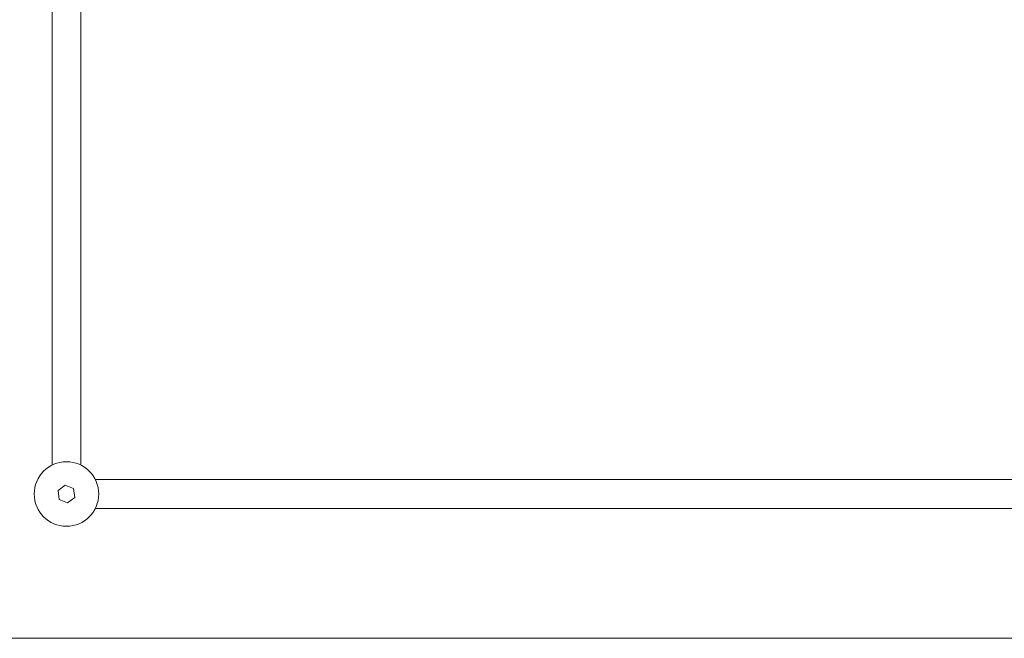
# Model space of a CAD drawing. Extents: x -1115 to 6790, y -976 to 3429.
# Drawn here: x 964 to 1237, y 1849 to 2021 of the extents above; entities that cross this region are included whole.
import ezdxf

# ---------------------------------------------------------------- set-up
doc = ezdxf.new("R2010")
doc.units = 0
doc.header["$LTSCALE"] = 14.285714
doc.layers.add('valine', color=7, linetype='Continuous')

msp = doc.modelspace()

# ---------------------------------------------------------------- linework, layer by layer
at = {"layer": 'valine', "lineweight": 0}
for p, q in [((973.44, 2241.41), (973.44, 1897.43)), ((981.44, 1897.43), (981.44, 2241.41)), ((985.44, 1893.42), (1320.83, 1893.42)), ((977.11, 1891.9), (975.13, 1890.38)), ((975.13, 1890.38), (975.45, 1887.9)), ((979.42, 1890.94), (977.11, 1891.9)), ((979.74, 1888.46), (979.42, 1890.94)), ((975.45, 1887.9), (977.76, 1886.94)), ((977.76, 1886.94), (979.74, 1888.46)), ((1328, 1885.42), (985.44, 1885.42)), ((945.44, 1849.42), (1332.7, 1849.42))]:
    msp.add_line(p, q, dxfattribs=at)
msp.add_circle((977.44, 1889.42), 8.95, dxfattribs=at)

doc.saveas('drawing.dxf')
